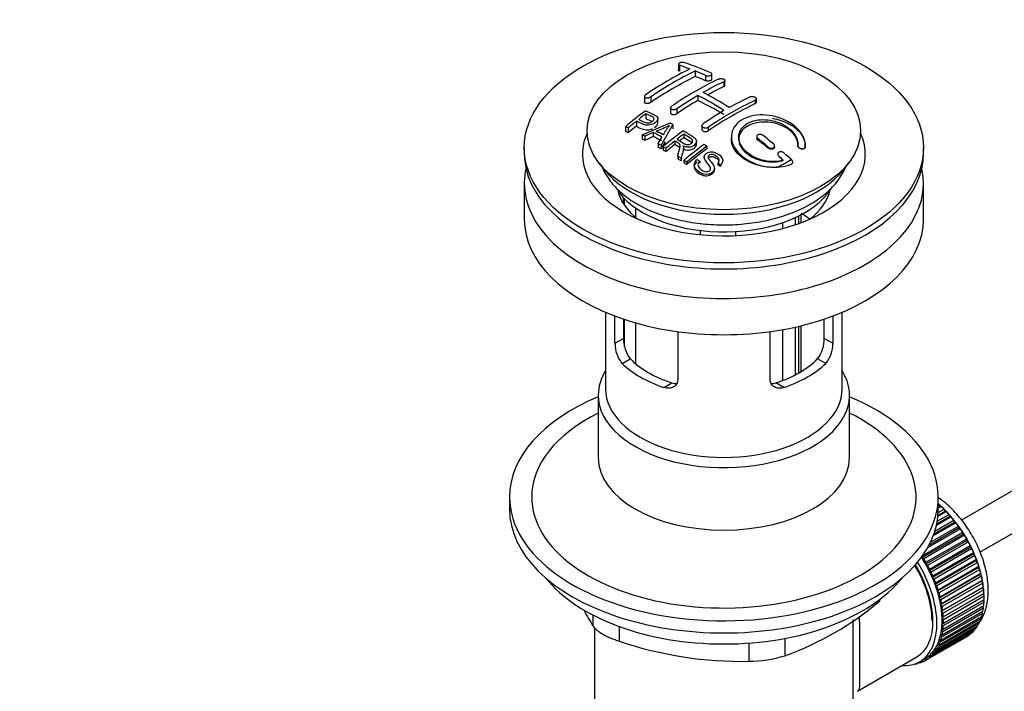
# Paper-space layout 'Layout1' of a CAD drawing. Units: millimetres. Extents: x 0 to 1450, y 0 to 2670.
# Drawn here: x 233 to 366, y 266 to 357 of the extents above; entities that cross this region are included whole.
import ezdxf
from ezdxf import colors
from ezdxf.entities.mleader import LeaderData, LeaderLine
from ezdxf.math import Vec2, Vec3

# ---------------------------------------------------------------- set-up
doc = ezdxf.new("R2010")
doc.units = ezdxf.units.MM
doc.layers.add('DV7_Défaut', color=7, linetype='Continuous')
doc.layers.add('Défaut', color=7, linetype='Continuous')

# ---------------------------------------------------------------- blocks, each defined once
blk = doc.blocks.new('_DOT')
at = {"color": 0}
blk.add_line((0, 0), (-1, 0), dxfattribs=at)
at = {"color": 0, "const_width": 0.333}
blk.add_lwpolyline([(-0.1665, 0, 1), (0.1665, 0, 1)], format="xyb", close=True, dxfattribs=at)
blk = doc.blocks.new('SE6')
at = {"layer": 'DV7_Défaut', "color": 7, "linetype": 'Continuous'}
for p, q in [((322.01, 351.08), (322.01, 350.26)), ((322.16, 350.95), (322.16, 350.13)), ((324.28, 350.16), (324.28, 349.41)), ((325.7, 349.56), (325.7, 348.85)), ((326.55, 349.03), (326.55, 349.73)), ((328.17, 348.71), (328.17, 348.06)), ((328.32, 348.23), (328.32, 348.88)), ((317.42, 346.73), (317.42, 345.95)), ((318.27, 346.66), (318.27, 345.9)), ((324.63, 346.84), (324.63, 346.17)), ((332.56, 345.93), (332.56, 346.39)), ((320.95, 345.17), (320.95, 344.5)), ((321.81, 345.03), (321.81, 344.39)), ((332.41, 346.21), (332.41, 345.75)), ((457.89, 345.72), (360.31, 289.38)), ((317.63, 344.37), (317.63, 343.69)), ((319.24, 343.09), (319.24, 343.72)), ((314.86, 342.62), (314.86, 341.96)), ((315.22, 342.46), (315.22, 341.81)), ((316.33, 343.37), (316.33, 342.7)), ((317.11, 341.54), (320.89, 343.13)), ((321.28, 342.91), (319.67, 340.11)), ((321.28, 342.91), (321.28, 342.35)), ((325.2, 342.75), (325.2, 342.27)), ((326.05, 342.53), (326.05, 342.07)), ((317.11, 341.54), (317.11, 340.96)), ((318.62, 341.86), (317.49, 341.34)), ((317.49, 341.34), (317.49, 340.78)), ((318.62, 341.86), (318.62, 341.29)), ((319.26, 340.35), (319.77, 341.21)), ((322.75, 341.63), (322.75, 341.15)), ((329.18, 341.27), (329.18, 340.94)), ((332.62, 341.29), (332.62, 341.04)), ((332.77, 341.03), (332.77, 340.79)), ((362.81, 285.05), (460.39, 341.39)), ((301.17, 339.79), (301.17, 338.97)), ((319.26, 340.35), (319.26, 339.86)), ((319.67, 340.11), (319.67, 339.63)), ((319.96, 339.93), (319.96, 339.47)), ((320.32, 339.71), (320.32, 339.26)), ((321.54, 340.69), (321.54, 340.23)), ((322.71, 339.32), (322.71, 339.72)), ((324.46, 340.25), (324.46, 340.66)), ((325.87, 339.98), (325.87, 339.63)), ((334.18, 339.87), (334.18, 339.72)), ((335.03, 339.88), (335.03, 340.02)), ((338.17, 340.09), (338.17, 340.03)), ((339.17, 339.88), (339.17, 339.85)), ((339.18, 340.04), (339.18, 340.07)), ((355.17, 338.97), (355.17, 339.79)), ((321.92, 338.67), (321.92, 338.31)), ((322.37, 338.37), (322.37, 338.02)), ((325.52, 338.52), (325.52, 338.23)), ((335.45, 338.93), (335.45, 338.85)), ((335.59, 338.65), (335.59, 338.59)), ((311.28, 337.72), (311.97, 336.83)), ((322.77, 338.08), (322.77, 337.76)), ((323.14, 337.83), (323.14, 337.52)), ((324.17, 337.47), (324.17, 337.2)), ((324.53, 338.17), (324.9, 337.95)), ((324.9, 337.95), (324.9, 337.67)), ((327.34, 337.68), (327.34, 337.47)), ((327.71, 337.42), (327.34, 337.68)), ((327.71, 337.42), (327.71, 337.23)), ((328.03, 337.81), (328.03, 338.02)), ((344.37, 336.83), (345.06, 337.72)), ((326.89, 336.78), (326.89, 336.97)), ((301.17, 334.97), (301.17, 330.07)), ((355.17, 330.07), (355.17, 334.97)), ((314.53, 333.09), (314.53, 332.27)), ((314.57, 333.05), (314.57, 332.21)), ((314.74, 331.96), (314.74, 332.88)), ((316.2, 331.66), (316.2, 330.39)), ((337.83, 330.34), (337.83, 329.36)), ((338.3, 329.52), (338.3, 330.57)), ((338.63, 329.64), (338.63, 330.74)), ((336.16, 328.86), (336.16, 329.67)), ((324.98, 328.58), (324.98, 328)), ((329.73, 328.44), (329.73, 327.89)), ((312.17, 317.52), (312.17, 307.13)), ((344.17, 307.13), (344.17, 317.52)), ((313.44, 313.32), (313.44, 317.01)), ((314.59, 316.6), (314.59, 313.99)), ((314.74, 312.86), (314.74, 316.55)), ((316.2, 316.1), (316.2, 310.57)), ((338.63, 309.5), (338.63, 315.7)), ((341.75, 313.99), (341.75, 316.6)), ((342.9, 317.01), (342.9, 313.32)), ((321.92, 314.91), (321.92, 308.42)), ((334.42, 308.42), (334.42, 314.91)), ((336.16, 308.31), (336.16, 315.18)), ((337.83, 315.52), (337.83, 309.05)), ((338.3, 309.31), (338.3, 315.62)), ((313.44, 313.32), (314.59, 313.99)), ((342.9, 313.32), (341.75, 313.99)), ((314.39, 310.6), (315.49, 311.24)), ((341.95, 310.6), (340.85, 311.24)), ((320.04, 307.34), (321.14, 307.97)), ((336.3, 307.34), (335.2, 307.97)), ((311.17, 306.31), (311.17, 297.86)), ((345.17, 297.86), (345.17, 306.31)), ((299.17, 292.52), (299.17, 290.88)), ((357.17, 290.88), (357.17, 292.52)), ((358.26, 290.56), (357.12, 289.9)), ((358.05, 290.56), (357.13, 290.03)), ((357.16, 290.41), (357.96, 290.87)), ((357.17, 291.47), (357.26, 291.52)), ((357.57, 291.23), (357.17, 291)), ((357.37, 291.21), (357.17, 291.09)), ((357.26, 291.52), (357.37, 291.21)), ((357.37, 291.21), (357.57, 291.23)), ((357.96, 290.87), (358.05, 290.56)), ((358.05, 290.56), (358.26, 290.56)), ((359.56, 289.05), (356.49, 287.27)), ((359.33, 289.1), (356.58, 287.51)), ((356.71, 287.92), (359.28, 289.4)), ((358.93, 289.83), (356.92, 288.67)), ((358.7, 289.86), (356.96, 288.85)), ((357.03, 289.24), (358.63, 290.16)), ((358.63, 290.16), (358.7, 289.86)), ((358.7, 289.86), (358.93, 289.83)), ((359.28, 289.4), (359.33, 289.1)), ((359.33, 289.1), (359.56, 289.05)), ((355.07, 284.63), (360.48, 287.75)), ((360.16, 288.22), (355.72, 285.66)), ((359.93, 288.31), (355.9, 285.98)), ((356.12, 286.42), (359.9, 288.6)), ((359.9, 288.6), (359.93, 288.31)), ((359.93, 288.31), (360.16, 288.22)), ((360.48, 287.75), (360.49, 287.47)), ((360.49, 287.47), (354.97, 284.29)), ((360.72, 287.36), (355.21, 284.18)), ((361, 286.6), (355.49, 283.42)), ((355.5, 283.69), (361.02, 286.87)), ((361.24, 286.47), (355.73, 283.28)), ((360.49, 287.47), (360.72, 287.36)), ((361.02, 286.87), (361, 286.6)), ((361, 286.6), (361.24, 286.47)), ((361.47, 285.71), (355.96, 282.53)), ((355.99, 282.78), (361.51, 285.97)), ((361.71, 285.55), (356.2, 282.37)), ((361.51, 285.97), (361.47, 285.71)), ((361.47, 285.71), (361.71, 285.55)), ((354.97, 284.29), (354.97, 284.48)), ((355.21, 284.18), (354.97, 284.29)), ((361.89, 284.8), (356.38, 281.62)), ((356.43, 281.85), (361.95, 285.04)), ((362.13, 284.62), (356.61, 281.43)), ((362.26, 283.88), (356.74, 280.7)), ((356.82, 280.92), (362.33, 284.1)), ((361.95, 285.04), (361.89, 284.8)), ((361.89, 284.8), (362.13, 284.62)), ((362.33, 284.1), (362.26, 283.88)), ((362.26, 283.88), (362.49, 283.68)), ((355.49, 283.42), (355.5, 283.69)), ((355.73, 283.28), (355.49, 283.42)), ((355.96, 282.53), (355.99, 282.78)), ((356.2, 282.37), (355.96, 282.53)), ((362.49, 283.68), (356.97, 280.49)), ((362.57, 282.96), (357.05, 279.78)), ((357.15, 279.98), (362.66, 283.16)), ((362.79, 282.74), (357.28, 279.55)), ((362.66, 283.16), (362.57, 282.96)), ((362.57, 282.96), (362.79, 282.74)), ((356.38, 281.62), (356.43, 281.85)), ((356.61, 281.43), (356.38, 281.62)), ((362.82, 282.05), (357.3, 278.86)), ((357.42, 279.04), (362.93, 282.22)), ((363.01, 281.14), (357.49, 277.96)), ((363.04, 281.8), (357.52, 278.62)), ((357.63, 278.11), (363.14, 281.29)), ((362.93, 282.22), (362.82, 282.05)), ((362.82, 282.05), (363.04, 281.8)), ((363.14, 281.29), (363.01, 281.14)), ((363.01, 281.14), (363.22, 280.88)), ((356.74, 280.7), (356.82, 280.92)), ((356.97, 280.49), (356.74, 280.7)), ((357.05, 279.78), (357.15, 279.98)), ((357.28, 279.55), (357.05, 279.78)), ((363.14, 280.26), (357.62, 277.07)), ((363.22, 280.88), (357.7, 277.7)), ((357.77, 277.2), (363.29, 280.38)), ((363.33, 279.98), (357.82, 276.8)), ((363.29, 280.38), (363.14, 280.26)), ((363.14, 280.26), (363.33, 279.98)), ((349.27, 278.48), (349.27, 278.69)), ((357.3, 278.86), (357.42, 279.04)), ((357.52, 278.62), (357.3, 278.86)), ((363.2, 279.4), (357.68, 276.21)), ((357.85, 276.32), (363.37, 279.5)), ((363.38, 279.11), (357.87, 275.93)), ((357.87, 275.46), (363.38, 278.65)), ((363.37, 279.5), (363.2, 279.4)), ((363.2, 279.4), (363.38, 279.11)), ((363.21, 278.55), (363.37, 278.28)), ((357.49, 277.96), (357.63, 278.11)), ((357.7, 277.7), (357.49, 277.96)), ((357.62, 277.07), (357.77, 277.2)), ((357.82, 276.8), (357.62, 277.07)), ((357.7, 273.89), (363.22, 277.07)), ((363.29, 277.49), (357.77, 274.3)), ((357.82, 274.65), (363.33, 277.84)), ((363.37, 278.28), (357.85, 275.1)), ((363.16, 277.74), (363.29, 277.49)), ((310.48, 275.06), (310.48, 276.55)), ((345.67, 249.98), (345.67, 275.89)), ((362.93, 276.06), (357.42, 272.87)), ((357.52, 273.18), (363.04, 276.36)), ((363.14, 276.75), (357.63, 273.56)), ((357.68, 276.21), (357.85, 276.32)), ((357.87, 275.93), (357.68, 276.21)), ((362.86, 276.26), (362.93, 276.06)), ((363.04, 276.97), (363.14, 276.75)), ((310.67, 274.87), (310.67, 249.98)), ((314.02, 275.01), (314.02, 273.02)), ((356.61, 271.41), (362.13, 274.59)), ((362.33, 274.87), (356.82, 271.69)), ((356.97, 271.93), (362.49, 275.11)), ((362.66, 275.43), (357.15, 272.25)), ((357.28, 272.52), (362.79, 275.71)), ((357.62, 274.61), (357.82, 274.65)), ((357.77, 274.3), (357.62, 274.61)), ((357.68, 275.39), (357.87, 275.46)), ((357.85, 275.1), (357.68, 275.39)), ((361.93, 274.48), (361.95, 274.38)), ((362.3, 275.01), (362.33, 274.87)), ((362.61, 275.6), (362.66, 275.43)), ((336.41, 273.4), (336.41, 271.05)), ((361.02, 273.62), (355.5, 270.44)), ((355.73, 270.58), (361.24, 273.77)), ((361.51, 273.96), (355.99, 270.78)), ((356.2, 270.96), (361.71, 274.14)), ((361.95, 274.38), (356.43, 271.2)), ((357.42, 272.87), (357.3, 273.18)), ((357.3, 273.18), (357.52, 273.18)), ((357.49, 273.87), (357.7, 273.89)), ((357.63, 273.56), (357.49, 273.87)), ((361.01, 273.63), (361.02, 273.62)), ((361.5, 274.02), (361.51, 273.96)), ((331.58, 270.3), (331.58, 272.77)), ((356.82, 271.69), (356.74, 271.99)), ((356.74, 271.99), (356.97, 271.93)), ((357.15, 272.25), (357.05, 272.56)), ((357.05, 272.56), (357.28, 272.52)), ((346.25, 266.25), (354.28, 270.89)), ((354.65, 270.24), (355.36, 270.65)), ((354.96, 270.18), (354.97, 270.42)), ((354.99, 270.44), (355.21, 270.29)), ((355.5, 270.44), (355.49, 270.72)), ((355.49, 270.72), (355.73, 270.58)), ((355.99, 270.78), (355.96, 271.07)), ((355.96, 271.07), (356.2, 270.96)), ((356.43, 271.2), (356.38, 271.5)), ((356.38, 271.5), (356.61, 271.41)), ((354.03, 269.95), (354.05, 269.94)), ((354.59, 270.12), (354.38, 270)), ((354.38, 270), (354.39, 270.1)), ((354.53, 270.17), (354.65, 270.07)), ((355.18, 270.31), (354.96, 270.18))]:
    blk.add_line(p, q, dxfattribs=at)
for centre, radius, start, end in [((344.47, 307.68), 47.59, 116.0468, 124.4297), ((310.09, 315.12), 37.8, 69.0986, 71.3762), ((310.33, 314.2), 39.15, 65.7571, 71.3192), ((345.04, 307.64), 47.32, 116.0238, 124.4547), ((346.5, 308.73), 44.6, 115.2659, 124.7166), ((308.94, 312.21), 40.94, 65.8458, 67.9973), ((346.31, 309.97), 42.77, 115.0954, 119.3574), ((350.29, 303.62), 50.26, 120.6963, 124.5246), ((308.4, 314.64), 36.07, 56.7554, 63.2446), ((309.08, 314.99), 36.13, 56.7608, 63.2392), ((349.85, 307.93), 42.77, 115.0953, 119.3574), ((351.44, 305.88), 44.59, 115.265, 124.7176), ((356.03, 293.1), 64.41, 126.6441, 129.7407), ((355.69, 293.87), 63.24, 127.0023, 128.1217), ((353.83, 301.58), 50.27, 120.6965, 124.5245), ((298.26, 305.38), 40.77, 65.4275, 65.9842), ((357.76, 291.26), 66.57, 128.4841, 129.7185), ((311.73, 361.1), 20.41, 290.9208, 296.3609), ((335.48, 332.36), 18.03, 144.5781, 149.4966), ((298.89, 303.27), 45.53, 60.5419, 61.1023), ((296.64, 302.06), 44.47, 62.0414, 62.5984), ((296.61, 301.13), 46.29, 59.9788, 61.6076), ((296.94, 301.44), 46.21, 60.1389, 61.4639), ((362.12, 289.22), 65.95, 126.7164, 129.7423), ((361.59, 290.15), 64.49, 127.0339, 128.0448), ((290.38, 287.78), 68.05, 49.9392, 51.4776), ((291.05, 288.16), 68.11, 49.9389, 51.4761), ((294.62, 298.46), 48.6, 58.9797, 59.5455), ((293.87, 297.21), 50.06, 58.0981, 58.5836), ((363.43, 287.82), 67.46, 128.394, 129.724), ((364.03, 288.46), 64.53, 126.6494, 129.7403), ((364.26, 288.36), 64.33, 126.6408, 129.7411), ((292.49, 293.25), 57.42, 54.4576, 54.9004), ((291.31, 293.28), 54.75, 55.4426, 56.0151), ((287.16, 284.03), 73, 47.7838, 48.4346), ((287.56, 284.11), 73.46, 47.3389, 48.4334), ((290.17, 291.63), 56.75, 54.4866, 54.9345), ((270.04, 454.12), 134.04, 299.2271, 300.1149), ((317.72, 313.29), 4.28, 179.5869, 218.8539), ((318.97, 313.89), 4.37, 178.6834, 217.2956), ((337.29, 313.92), 4.46, 323.0973, 0.9237), ((338.68, 313.27), 4.23, 320.8582, 0.7011), ((322.45, 310.08), 41.45, 289.6821, 310.3179), ((350.61, 299.85), 47.17, 208.6331, 211.7027), ((330.63, 322.28), 51.99, 251.3624, 271.0497), ((331.51, 286.75), 16.44, 270.2484, 287.3395)]:
    blk.add_arc(centre, radius, start, end, dxfattribs=at)
for centre, major_axis in [((328.17, 339.79), (-27, 0)), ((328.17, 342.08), (18.5, 0))]:
    blk.add_ellipse(centre, major_axis=major_axis, ratio=0.57735, dxfattribs=at)
for centre, major_axis, ratio, start_param, end_param in [((321.45, 303.61), (27.12, 46.97), 0.57735, 0.711578, 0.868466), ((331, 301.37), (-27.46, 47.56), 0.57735, -0.648396, -0.61153), ((324.99, 301.57), (27.44, 47.52), 0.57735, 0.703304, 0.759969), ((324.99, 301.57), (27.44, 47.52), 0.57735, 0.79451, 0.867492), ((327.82, 299.53), (-27.53, 47.68), 0.57735, -0.79448, -0.703576), ((329.23, 299.12), (27.52, 47.67), 0.57735, 0.703549, 0.867247), ((323.05, 302.69), (27.29, 47.27), 0.57735, 0.960277, 0.98964), ((328.17, 338.9), (-19.14, 0), 0.57735, 6.021851, 6.283185), ((328.17, 338.9), (-19.14, 0), 0.57735, 0, 3.402926), ((320.34, 295.21), (-26.97, 46.71), 0.57735, -0.650657, -0.641096), ((328.16, 299.75), (42.76, 34.69), 0.739398, 1.223012, 1.24611), ((321.17, 295.69), (-27.08, 46.91), 0.57735, -0.748743, -0.718712), ((328.15, 299.74), (27.53, 47.68), 0.57735, 0.92445, 0.939137), ((320.34, 295.21), (-26.97, 46.71), 0.57735, -0.710552, -0.700481), ((320.34, 295.21), (-26.97, 46.71), 0.57735, -0.767714, -0.756894), ((323.49, 300.87), (12.89, 53.29), 0.31556, 0.809499, 0.835358), ((328.15, 299.74), (27.53, 47.68), 0.57735, 0.956058, 0.98784), ((327.46, 299.32), (-27.53, 47.68), 0.57735, -0.958831, -0.922058), ((328.17, 338.97), (-27, 0), 0.57735, 0, 3.141593), ((320.34, 295.21), (-26.97, 46.71), 0.57735, -0.784835, -0.775367), ((330.96, 298.12), (27.46, 47.56), 0.57735, 0.916918, 0.98837), ((327.46, 299.32), (-27.53, 47.68), 0.57735, -1.012086, -0.995842), ((320.34, 295.21), (-26.97, 46.71), 0.57735, -0.838528, -0.826661), ((320.34, 295.21), (-26.97, 46.71), 0.57735, -0.858725, -0.849208), ((322.4, 295.87), (-30.23, 45.16), 0.618311, -0.954413, -0.945255), ((328.17, 334.97), (-27, 0), 0.57735, 6.154504, 6.283185), ((328.17, 334.97), (-27, 0), 0.57735, 0, 3.270274), ((328.17, 341.02), (17.75, 0), 0.57735, 3.562127, 5.862651), ((328.17, 335.11), (-14.5, 0), 0.57735, 0.134832, 0.641289), ((328.17, 337.34), (15.5, 0), 0.57735, 3.559569, 5.919392), ((328.17, 335.11), (-14.5, 0), 0.57735, 2.505656, 2.99616), ((328.17, 325.09), (14.5, 0), 0.57735, 0.641289, 0.764943), ((328.17, 330.07), (-27, 0), 0.57735, 0, 3.141593), ((328.17, 315.3), (-16, 0), 0.57735, 0.532718, 1.038078), ((328.17, 315.3), (-14.5, 0), 0.57735, 0.505912, 1.064885), ((328.17, 315.3), (14.5, 0), 0.57735, 5.218301, 5.777274), ((328.17, 315.3), (16, 0), 0.57735, 5.245107, 5.750467), ((328.17, 306.31), (-17, 0), 0.57735, 5.938484, 6.283185), ((328.17, 306.31), (-17, 0), 0.57735, 0, 3.486294), ((328.17, 307.13), (-16, 0), 0.57735, 0, 3.141593), ((328.17, 292.52), (-29, 0), 0.57735, 5.338758, 6.283185), ((328.17, 292.52), (-29, 0), 0.57735, 0, 4.08602), ((328.17, 292.52), (-26, 0), 0.57735, 5.425046, 6.283185), ((328.17, 292.52), (-26, 0), 0.57735, 0, 3.999732), ((328.17, 297.86), (17, 0), 0.57735, 3.141593, 6.283185), ((328.17, 290.88), (-29, 0), 0.57735, 0, 3.141593), ((355.39, 283.66), (-5.63, 9.74), 0.57735, 4.028203, 5.272582), ((355.25, 283.57), (-5.75, 9.96), 0.57735, -1.124288, -1.074827), ((355.25, 283.57), (-5.75, 9.96), 0.57735, -1.214048, -1.164587), ((355.25, 283.57), (-5.75, 9.96), 0.57735, -1.303808, -1.254346), ((355.25, 283.57), (-5.75, 9.96), 0.57735, -1.393567, -1.344106), ((355.25, 283.57), (-5.75, 9.96), 0.57735, -1.483327, -1.433866), ((355.25, 283.57), (-5.75, 9.96), 0.57735, 4.710098, 4.75956), ((355.25, 283.57), (5.75, -9.96), 0.57735, 1.478746, 1.528207), ((355.25, 283.57), (5.75, -9.96), 0.57735, 1.388986, 1.438447), ((349.74, 280.39), (-5.63, 9.74), 0.57735, 4.689949, 4.779709), ((349.74, 280.39), (-5.75, 9.96), 0.57735, 4.710098, 4.75956), ((355.25, 283.57), (5.75, -9.96), 0.57735, 1.299226, 1.348688), ((349.03, 279.98), (5.16, -8.93), 0.57735, 0.785398, 1.606081), ((349.03, 279.98), (5.25, -9.09), 0.57735, 0, 1.608881), ((349.03, 279.98), (5.63, -9.74), 0.57735, 0, 1.620064), ((349.74, 280.39), (5.63, -9.74), 0.57735, 1.458597, 1.548356), ((349.74, 280.39), (5.75, -9.96), 0.57735, 1.478746, 1.528207), ((349.74, 280.39), (5.62, -9.74), 0.57735, 1.368837, 1.458597), ((355.25, 283.57), (5.75, -9.96), 0.57735, 1.209466, 1.258928), ((355.25, 283.57), (5.75, -9.96), 0.57735, 1.119707, 1.169168), ((328.17, 287.94), (26.5, 0), 0.57735, 3.572999, 5.851778), ((349.74, 280.39), (5.75, -9.96), 0.57735, 1.388986, 1.438447), ((349.74, 280.39), (5.62, -9.74), 0.57735, 1.279077, 1.368837), ((349.74, 280.39), (5.75, -9.96), 0.57735, 1.299226, 1.348688), ((355.25, 283.57), (5.75, -9.96), 0.57735, 1.029947, 1.079408), ((349.74, 280.39), (5.62, -9.74), 0.57735, 1.189317, 1.279077), ((349.74, 280.39), (5.75, -9.96), 0.57735, 1.209466, 1.258928), ((349.74, 280.39), (5.63, -9.74), 0.57735, 1.099557, 1.189317), ((355.25, 283.57), (5.75, -9.96), 0.57735, 0.940187, 0.989648), ((355.25, 283.57), (5.75, -9.96), 0.57735, 0.850427, 0.899889), ((349.74, 280.39), (5.75, -9.96), 0.57735, 1.119707, 1.169168), ((349.74, 280.39), (5.63, -9.74), 0.57735, 1.009798, 1.099557), ((349.74, 280.39), (5.75, -9.96), 0.57735, 1.029947, 1.079408), ((355.39, 283.66), (-5.63, 9.74), 0.57735, 3.848215, 3.878615), ((355.39, 283.66), (-5.63, 9.74), 0.57735, 3.938075, 3.97227), ((355.25, 283.57), (5.75, -9.96), 0.57735, 0.760668, 0.810129), ((349.74, 280.39), (5.63, -9.74), 0.57735, 0.920038, 1.009798), ((349.74, 280.39), (5.62, -9.74), 0.57735, 0.830278, 0.920038), ((349.74, 280.39), (5.75, -9.96), 0.57735, 0.940187, 0.989648), ((355.25, 283.57), (5.75, -9.96), 0.57735, 0.581148, 0.630609), ((355.39, 283.66), (-5.63, 9.74), 0.57735, 3.758625, 3.783987), ((355.25, 283.57), (5.75, -9.96), 0.57735, 0.670908, 0.720369), ((349.74, 280.39), (5.62, -9.74), 0.57735, 0.740518, 0.830278), ((349.74, 280.39), (5.75, -9.96), 0.57735, 0.850427, 0.899889), ((349.74, 280.39), (5.75, -9.96), 0.57735, 0.760668, 0.810129), ((355.25, 283.57), (5.75, -9.96), 0.57735, 0.401628, 0.45109), ((355.25, 283.57), (5.75, -9.96), 0.57735, 0.491388, 0.540849), ((349.74, 280.39), (5.63, -9.74), 0.57735, 0.560999, 0.650758), ((349.74, 280.39), (5.62, -9.74), 0.57735, 0.650758, 0.740518), ((349.74, 280.39), (5.75, -9.96), 0.57735, 0.670908, 0.720369), ((355.25, 283.57), (5.75, -9.96), 0.57735, 0.222109, 0.27157), ((355.25, 283.57), (5.75, -9.96), 0.57735, 0.311869, 0.36133), ((349.74, 280.39), (5.62, -9.74), 0.57735, 0.381479, 0.471239), ((349.74, 280.39), (5.62, -9.74), 0.57735, 0.471239, 0.560999), ((349.74, 280.39), (5.75, -9.96), 0.57735, 0.491388, 0.540849), ((349.74, 280.39), (5.75, -9.96), 0.57735, 0.581148, 0.630609), ((355.25, 283.57), (5.75, -9.96), 0.57735, 0.042589, 0.09205), ((355.25, 283.57), (5.75, -9.96), 0.57735, 0.132349, 0.18181), ((349.74, 280.39), (5.62, -9.74), 0.57735, 0.20196, 0.291719), ((349.74, 280.39), (5.62, -9.74), 0.57735, 0.291719, 0.381479), ((349.74, 280.39), (5.75, -9.96), 0.57735, 0.311869, 0.36133), ((349.74, 280.39), (5.75, -9.96), 0.57735, 0.401628, 0.45109), ((349.74, 280.39), (-5.75, 9.96), 0.57735, 3.094422, 3.143883), ((349.74, 280.39), (-5.63, 9.74), 0.57735, 3.141593, 3.164033), ((349.74, 280.39), (5.63, -9.74), 0.57735, 0.02244, 0.1122), ((349.74, 280.39), (5.75, -9.96), 0.57735, 0.042589, 0.09205), ((349.74, 280.39), (5.62, -9.74), 0.57735, 0.1122, 0.20196), ((349.74, 280.39), (5.75, -9.96), 0.57735, 0.132349, 0.18181), ((349.74, 280.39), (5.75, -9.96), 0.57735, 0.222109, 0.27157), ((349.03, 279.98), (5.63, -9.74), 0.57735, 5.915977, 6.283185), ((349.74, 280.39), (5.75, -9.96), 0.57735, -0.22669, -0.177229), ((349.74, 280.39), (5.75, -9.96), 0.57735, -0.13693, -0.087469)]:
    blk.add_ellipse(centre, major_axis=major_axis, ratio=ratio, start_param=start_param, end_param=end_param, dxfattribs=at)
for points, knots in [([(322.87, 351.28), (322.83, 351.3), (322.78, 351.31), (322.73, 351.31), (322.68, 351.32), (322.62, 351.32), (322.57, 351.32), (322.51, 351.32), (322.45, 351.32), (322.4, 351.31), (322.34, 351.3), (322.29, 351.29), (322.25, 351.27), (322.2, 351.26), (322.16, 351.24), (322.12, 351.22), (322.09, 351.2), (322.06, 351.18), (322.04, 351.15), (322.02, 351.13), (322.01, 351.11), (322.01, 351.09), (322.01, 351.06), (322.02, 351.04), (322.04, 351.02), (322.06, 351), (322.08, 350.98), (322.12, 350.96), (322.13, 350.96), (322.15, 350.95), (322.16, 350.95)], [0, 0, 0, 0, 0.108287, 0.108287, 0.108287, 0.216834, 0.216834, 0.216834, 0.323396, 0.323396, 0.323396, 0.427702, 0.427702, 0.427702, 0.531161, 0.531161, 0.531161, 0.635472, 0.635472, 0.635472, 0.741951, 0.741951, 0.741951, 0.85104, 0.85104, 0.85104, 0.962091, 0.962091, 0.962091, 1, 1, 1, 1]), ([(322.16, 350.13), (322.12, 350.14), (322.06, 350.17), (322.02, 350.22), (322.01, 350.25), (322.01, 350.26)], [0, 0, 0, 0, 0.389365, 0.828832, 1, 1, 1, 1]), ([(325.7, 349.56), (325.73, 349.54), (325.78, 349.53), (325.83, 349.52), (325.88, 349.51), (325.94, 349.5), (325.99, 349.5), (326.05, 349.5), (326.11, 349.5), (326.16, 349.5), (326.21, 349.51), (326.27, 349.52), (326.31, 349.54), (326.36, 349.55), (326.4, 349.57), (326.44, 349.59), (326.47, 349.61), (326.5, 349.63), (326.52, 349.66), (326.54, 349.68), (326.55, 349.71), (326.55, 349.73), (326.55, 349.76), (326.54, 349.78), (326.52, 349.81), (326.5, 349.83), (326.48, 349.86), (326.44, 349.88), (326.43, 349.88), (326.42, 349.89), (326.4, 349.89)], [0, 0, 0, 0, 0.1068, 0.1068, 0.1068, 0.213776, 0.213776, 0.213776, 0.320042, 0.320042, 0.320042, 0.425821, 0.425821, 0.425821, 0.531837, 0.531837, 0.531837, 0.638699, 0.638699, 0.638699, 0.746653, 0.746653, 0.746653, 0.855474, 0.855474, 0.855474, 0.964551, 0.964551, 0.964551, 1, 1, 1, 1]), ([(326.55, 349.03), (326.55, 349.02), (326.54, 348.98), (326.49, 348.91), (326.37, 348.85), (326.22, 348.81), (326.06, 348.79), (325.89, 348.79), (325.77, 348.82), (325.71, 348.84), (325.7, 348.85)], [0, 0, 0, 0, 0.085907, 0.231796, 0.37628, 0.518951, 0.660219, 0.801087, 0.942708, 1, 1, 1, 1]), ([(327.46, 349.06), (327.5, 349.08), (327.55, 349.1), (327.6, 349.11), (327.65, 349.12), (327.71, 349.13), (327.76, 349.13), (327.82, 349.13), (327.87, 349.13), (327.93, 349.12), (327.98, 349.11), (328.04, 349.1), (328.08, 349.09), (328.13, 349.07), (328.17, 349.05), (328.21, 349.03), (328.24, 349.01), (328.27, 348.98), (328.29, 348.96), (328.31, 348.93), (328.32, 348.9), (328.32, 348.88), (328.32, 348.85), (328.31, 348.82), (328.29, 348.8), (328.27, 348.77), (328.24, 348.75), (328.21, 348.73), (328.2, 348.72), (328.18, 348.71), (328.17, 348.71)], [0, 0, 0, 0, 0.107172, 0.107172, 0.107172, 0.214503, 0.214503, 0.214503, 0.321375, 0.321375, 0.321375, 0.427851, 0.427851, 0.427851, 0.534342, 0.534342, 0.534342, 0.641247, 0.641247, 0.641247, 0.748793, 0.748793, 0.748793, 0.856933, 0.856933, 0.856933, 0.965365, 0.965365, 0.965365, 1, 1, 1, 1]), ([(328.17, 348.06), (328.2, 348.08), (328.26, 348.11), (328.31, 348.17), (328.32, 348.21), (328.32, 348.23)], [0, 0, 0, 0, 0.297555, 0.729332, 1, 1, 1, 1]), ([(317.56, 346.94), (317.52, 346.91), (317.49, 346.88), (317.47, 346.85), (317.44, 346.82), (317.43, 346.79), (317.42, 346.76), (317.41, 346.73), (317.42, 346.7), (317.43, 346.67), (317.44, 346.65), (317.46, 346.62), (317.49, 346.6), (317.52, 346.58), (317.55, 346.56), (317.6, 346.55), (317.64, 346.53), (317.69, 346.53), (317.74, 346.52), (317.8, 346.52), (317.85, 346.52), (317.91, 346.53), (317.97, 346.54), (318.02, 346.55), (318.08, 346.57), (318.13, 346.59), (318.18, 346.61), (318.23, 346.63), (318.24, 346.64), (318.26, 346.65), (318.27, 346.66)], [0, 0, 0, 0, 0.105081, 0.105081, 0.105081, 0.210323, 0.210323, 0.210323, 0.315132, 0.315132, 0.315132, 0.420406, 0.420406, 0.420406, 0.527062, 0.527062, 0.527062, 0.635446, 0.635446, 0.635446, 0.745175, 0.745175, 0.745175, 0.855256, 0.855256, 0.855256, 0.9645, 0.9645, 0.9645, 1, 1, 1, 1]), ([(331.71, 346.67), (331.75, 346.68), (331.79, 346.7), (331.84, 346.71), (331.89, 346.72), (331.95, 346.72), (332.01, 346.72), (332.06, 346.72), (332.12, 346.71), (332.17, 346.7), (332.23, 346.69), (332.28, 346.67), (332.33, 346.65), (332.38, 346.63), (332.42, 346.6), (332.45, 346.57), (332.49, 346.54), (332.52, 346.51), (332.53, 346.48), (332.55, 346.45), (332.56, 346.42), (332.56, 346.39), (332.56, 346.36), (332.55, 346.33), (332.53, 346.3), (332.51, 346.27), (332.48, 346.25), (332.45, 346.22), (332.44, 346.22), (332.42, 346.21), (332.41, 346.21)], [0, 0, 0, 0, 0.108078, 0.108078, 0.108078, 0.216265, 0.216265, 0.216265, 0.324682, 0.324682, 0.324682, 0.432987, 0.432987, 0.432987, 0.540792, 0.540792, 0.540792, 0.647933, 0.647933, 0.647933, 0.754537, 0.754537, 0.754537, 0.860961, 0.860961, 0.860961, 0.96763, 0.96763, 0.96763, 1, 1, 1, 1]), ([(318.27, 345.9), (318.26, 345.9), (318.22, 345.87), (318.11, 345.82), (317.95, 345.77), (317.78, 345.76), (317.62, 345.77), (317.5, 345.82), (317.43, 345.88), (317.42, 345.93), (317.42, 345.95)], [0, 0, 0, 0, 0.0231771, 0.1626189, 0.3042722, 0.4487034, 0.595314, 0.7425084, 0.8883589, 1, 1, 1, 1]), ([(321.81, 345.03), (321.77, 345.01), (321.72, 344.98), (321.67, 344.96), (321.62, 344.94), (321.56, 344.93), (321.51, 344.92), (321.45, 344.91), (321.39, 344.91), (321.34, 344.91), (321.28, 344.91), (321.23, 344.92), (321.18, 344.94), (321.14, 344.95), (321.09, 344.97), (321.06, 344.99), (321.02, 345.02), (321, 345.05), (320.98, 345.08), (320.96, 345.1), (320.95, 345.14), (320.95, 345.17), (320.95, 345.2), (320.96, 345.24), (320.98, 345.27), (321, 345.3), (321.03, 345.34), (321.06, 345.37), (321.08, 345.37), (321.09, 345.38), (321.1, 345.39)], [0, 0, 0, 0, 0.108073, 0.108073, 0.108073, 0.216254, 0.216254, 0.216254, 0.324666, 0.324666, 0.324666, 0.432968, 0.432968, 0.432968, 0.540774, 0.540774, 0.540774, 0.64792, 0.64792, 0.64792, 0.75453, 0.75453, 0.75453, 0.860958, 0.860958, 0.860958, 0.967629, 0.967629, 0.967629, 1, 1, 1, 1]), ([(332.41, 345.75), (332.43, 345.75), (332.47, 345.78), (332.54, 345.84), (332.56, 345.9), (332.56, 345.93), (332.56, 345.93)], [0, 0, 0, 0, 0.137741, 0.568909, 0.999199, 1, 1, 1, 1]), ([(317.59, 344.78), (317.99, 344.6), (318.4, 344.42), (318.97, 344.12), (319.16, 344), (319.28, 343.67), (319.19, 343.47), (318.87, 343.14), (318.64, 343), (318.11, 342.82), (317.82, 342.8), (317.33, 342.9), (317.12, 342.99), (316.73, 343.18), (316.53, 343.28), (316.33, 343.37)], [0, 0, 0, 0, 0.25, 0.25, 0.375, 0.375, 0.5, 0.5, 0.625, 0.625, 0.75, 0.75, 0.875, 0.875, 1, 1, 1, 1]), ([(316.65, 343.62), (316.91, 343.5), (317.15, 343.38), (317.42, 343.26), (317.51, 343.22), (317.61, 343.18), (317.73, 343.16), (317.79, 343.15), (317.86, 343.14), (317.93, 343.14), (318, 343.14), (318.07, 343.16), (318.14, 343.17), (318.2, 343.19), (318.26, 343.21), (318.32, 343.24), (318.4, 343.28), (318.47, 343.33), (318.54, 343.38), (318.59, 343.43), (318.64, 343.48), (318.67, 343.53), (318.7, 343.58), (318.72, 343.64), (318.72, 343.69), (318.72, 343.73), (318.71, 343.78), (318.69, 343.81), (318.66, 343.85), (318.63, 343.88), (318.59, 343.9), (318.42, 344.02), (318.22, 344.1), (318.02, 344.19), (317.89, 344.25), (317.76, 344.31), (317.63, 344.37)], [0, 0, 0, 0, 0.231109, 0.231109, 0.231109, 0.315599, 0.315599, 0.315599, 0.361452, 0.361452, 0.361452, 0.407997, 0.407997, 0.407997, 0.449279, 0.449279, 0.449279, 0.510802, 0.510802, 0.510802, 0.56375, 0.56375, 0.56375, 0.617294, 0.617294, 0.617294, 0.663481, 0.663481, 0.663481, 0.70395, 0.70395, 0.70395, 0.882069, 0.882069, 0.882069, 1, 1, 1, 1]), ([(317.63, 343.69), (317.91, 343.58), (318.14, 343.47), (318.42, 343.35), (318.46, 343.33)], [0, 0, 0, 0, 0.886811, 1, 1, 1, 1]), ([(320.95, 344.5), (320.95, 344.49), (320.96, 344.44), (321.01, 344.37), (321.12, 344.3), (321.26, 344.27), (321.43, 344.26), (321.6, 344.29), (321.73, 344.34), (321.79, 344.38), (321.81, 344.39)], [0, 0, 0, 0, 0.077073, 0.218637, 0.360661, 0.503628, 0.647619, 0.792269, 0.936915, 1, 1, 1, 1]), ([(339.17, 339.88), (339.24, 340.66), (338.9, 341.5), (337.59, 342.93), (336.62, 343.52), (334.45, 344.21), (333.25, 344.31), (331.15, 343.93), (330.26, 343.46), (329.21, 342.16), (329.05, 341.35), (329.52, 339.74), (330.13, 338.97), (331.88, 337.75), (332.98, 337.34), (335.26, 337.04), (336.4, 337.17), (337.3, 337.57)], [0, 0, 0, 0, 0.125, 0.125, 0.25, 0.25, 0.375, 0.375, 0.5, 0.5, 0.625, 0.625, 0.75, 0.75, 0.875, 0.875, 1, 1, 1, 1]), ([(334.71, 343.76), (335.12, 343.7), (335.86, 343.51), (337.06, 343.02), (338.18, 342.24), (339.01, 341.16), (339.2, 340.3), (339.18, 339.9), (339.17, 339.85)], [0, 0, 0, 0, 0.1621927, 0.2996374, 0.5243259, 0.7490219, 0.9732834, 1, 1, 1, 1]), ([(316.33, 342.7), (316.73, 342.46), (317.19, 342.23), (317.98, 342.19), (318.29, 342.26), (318.46, 342.33), (318.52, 342.35)], [0, 0, 0, 0, 0.655862, 0.788913, 0.922527, 1, 1, 1, 1]), ([(318.8, 342.5), (318.86, 342.54), (319, 342.64), (319.17, 342.84), (319.23, 343), (319.24, 343.08)], [0, 0, 0, 0, 0.215322, 0.615182, 1, 1, 1, 1]), ([(326.05, 342.53), (326.01, 342.51), (325.96, 342.48), (325.91, 342.47), (325.86, 342.45), (325.81, 342.44), (325.75, 342.43), (325.7, 342.43), (325.64, 342.43), (325.58, 342.44), (325.53, 342.44), (325.48, 342.46), (325.43, 342.48), (325.38, 342.49), (325.34, 342.52), (325.3, 342.55), (325.27, 342.58), (325.24, 342.61), (325.22, 342.64), (325.21, 342.68), (325.2, 342.72), (325.2, 342.75), (325.2, 342.79), (325.2, 342.83), (325.22, 342.86), (325.24, 342.9), (325.27, 342.93), (325.31, 342.96), (325.32, 342.97), (325.33, 342.98), (325.34, 342.99)], [0, 0, 0, 0, 0.10717, 0.10717, 0.10717, 0.214497, 0.214497, 0.214497, 0.321369, 0.321369, 0.321369, 0.427848, 0.427848, 0.427848, 0.534344, 0.534344, 0.534344, 0.641255, 0.641255, 0.641255, 0.748804, 0.748804, 0.748804, 0.856943, 0.856943, 0.856943, 0.96537, 0.96537, 0.96537, 1, 1, 1, 1]), ([(336.21, 338.1), (335.44, 337.87), (334.53, 337.85), (332.76, 338.23), (331.95, 338.61), (330.71, 339.64), (330.32, 340.26), (330.1, 341.51), (330.3, 342.13), (331.22, 343.09), (331.95, 343.42), (333.63, 343.65), (334.56, 343.54), (336.24, 342.97), (336.97, 342.5), (337.97, 341.37), (338.22, 340.72), (338.17, 340.11)], [0, 0, 0, 0, 0.125, 0.125, 0.25, 0.25, 0.375, 0.375, 0.5, 0.5, 0.625, 0.625, 0.75, 0.75, 0.875, 0.875, 1, 1, 1, 1]), ([(338.17, 340.05), (338.17, 340.31), (338.14, 340.82), (337.65, 341.68), (336.75, 342.44), (335.54, 343), (334.18, 343.28), (332.98, 343.25), (331.91, 343), (331.02, 342.56), (330.35, 341.83), (330.11, 340.97), (330.31, 340.05), (330.95, 339.19), (331.96, 338.47), (333.24, 338), (334.61, 337.81), (335.64, 337.91), (336.1, 338.04), (336.21, 338.07)], [0, 0, 0, 0, 0.050874, 0.114552, 0.178922, 0.243635, 0.308188, 0.372149, 0.412048, 0.474543, 0.537036, 0.599641, 0.66279, 0.726672, 0.791171, 0.855893, 0.920329, 0.984087, 1, 1, 1, 1]), ([(321.85, 340.94), (322.14, 340.76), (322.42, 340.57), (322.72, 340.39), (322.8, 340.34), (322.89, 340.29), (322.99, 340.26), (323.06, 340.23), (323.13, 340.21), (323.2, 340.21), (323.26, 340.2), (323.32, 340.2), (323.38, 340.21), (323.44, 340.21), (323.5, 340.23), (323.56, 340.25), (323.62, 340.27), (323.68, 340.3), (323.73, 340.33), (323.79, 340.37), (323.83, 340.41), (323.87, 340.46), (323.9, 340.5), (323.93, 340.56), (323.94, 340.61), (323.94, 340.65), (323.94, 340.7), (323.93, 340.74), (323.92, 340.79), (323.89, 340.83), (323.86, 340.87), (323.8, 340.95), (323.72, 341.02), (323.63, 341.07), (323.34, 341.27), (323.05, 341.45), (322.75, 341.63)], [0, 0, 0, 0, 0.253281, 0.253281, 0.253281, 0.325224, 0.325224, 0.325224, 0.37194, 0.37194, 0.37194, 0.410177, 0.410177, 0.410177, 0.448282, 0.448282, 0.448282, 0.491287, 0.491287, 0.491287, 0.535371, 0.535371, 0.535371, 0.582029, 0.582029, 0.582029, 0.621941, 0.621941, 0.621941, 0.663591, 0.663591, 0.663591, 0.743208, 0.743208, 0.743208, 1, 1, 1, 1]), ([(322.69, 342.08), (323.13, 341.82), (323.58, 341.55), (324, 341.26), (324.11, 341.18), (324.21, 341.1), (324.3, 341.01), (324.36, 340.95), (324.41, 340.88), (324.43, 340.81), (324.46, 340.74), (324.47, 340.66), (324.46, 340.58), (324.44, 340.5), (324.4, 340.41), (324.35, 340.33), (324.29, 340.25), (324.22, 340.17), (324.13, 340.1), (324.04, 340.03), (323.93, 339.97), (323.82, 339.93), (323.71, 339.89), (323.59, 339.86), (323.47, 339.85), (323.36, 339.85), (323.25, 339.85), (323.15, 339.87), (323, 339.89), (322.85, 339.94), (322.72, 339.99), (322.69, 340.01), (322.65, 340.03), (322.62, 340.04)], [0, 0, 0, 0, 0.340399, 0.340399, 0.340399, 0.428735, 0.428735, 0.428735, 0.488921, 0.488921, 0.488921, 0.549857, 0.549857, 0.549857, 0.619166, 0.619166, 0.619166, 0.688802, 0.688802, 0.688802, 0.760928, 0.760928, 0.760928, 0.828185, 0.828185, 0.828185, 0.887967, 0.887967, 0.887967, 0.976276, 0.976276, 0.976276, 1, 1, 1, 1]), ([(322.75, 341.15), (323.09, 340.97), (323.42, 340.78), (323.77, 340.54), (323.82, 340.49)], [0, 0, 0, 0, 0.815058, 1, 1, 1, 1]), ([(325.2, 342.27), (325.2, 342.26), (325.2, 342.21), (325.23, 342.13), (325.33, 342.05), (325.46, 341.99), (325.63, 341.96), (325.8, 341.97), (325.95, 342.01), (326.02, 342.05), (326.05, 342.07)], [0, 0, 0, 0, 0.040622, 0.183797, 0.326497, 0.468743, 0.610752, 0.752847, 0.89531, 1, 1, 1, 1]), ([(335.48, 337.15), (335.39, 337.14), (334.8, 337.1), (333.54, 337.17), (331.93, 337.64), (330.53, 338.44), (329.55, 339.48), (329.19, 340.41), (329.18, 340.94), (329.19, 341.1)], [0, 0, 0, 0, 0.027613, 0.20419, 0.382722, 0.563339, 0.745256, 0.927108, 1, 1, 1, 1]), ([(333.47, 341.44), (333.43, 341.48), (333.39, 341.5), (333.33, 341.53), (333.28, 341.55), (333.23, 341.57), (333.17, 341.58), (333.11, 341.59), (333.06, 341.59), (333, 341.58), (332.95, 341.58), (332.89, 341.57), (332.85, 341.55), (332.8, 341.54), (332.76, 341.52), (332.72, 341.49), (332.69, 341.46), (332.66, 341.43), (332.65, 341.4), (332.63, 341.36), (332.62, 341.32), (332.62, 341.29), (332.62, 341.25), (332.63, 341.21), (332.65, 341.17), (332.67, 341.13), (332.69, 341.09), (332.73, 341.06), (332.74, 341.05), (332.75, 341.04), (332.77, 341.03)], [0, 0, 0, 0, 0.109566, 0.109566, 0.109566, 0.219322, 0.219322, 0.219322, 0.328068, 0.328068, 0.328068, 0.434913, 0.434913, 0.434913, 0.540141, 0.540141, 0.540141, 0.64474, 0.64474, 0.64474, 0.749931, 0.749931, 0.749931, 0.856666, 0.856666, 0.856666, 0.965256, 0.965256, 0.965256, 1, 1, 1, 1]), ([(332.77, 340.79), (332.76, 340.79), (332.72, 340.82), (332.66, 340.9), (332.62, 340.98), (332.62, 341.03), (332.62, 341.04)], [0, 0, 0, 0, 0.021789, 0.450827, 0.880315, 1, 1, 1, 1]), ([(321.92, 338.67), (321.97, 338.87), (322.03, 339.06), (322.14, 339.44), (322.2, 339.63), (322.24, 339.86), (322.25, 339.91), (322.25, 340.01), (322.25, 340.05), (322.24, 340.15), (322.22, 340.19), (322.18, 340.25), (322.16, 340.27), (322.13, 340.31), (322.11, 340.32), (322.05, 340.37), (322, 340.4), (321.91, 340.46), (321.77, 340.55), (321.63, 340.64), (321.54, 340.69)], [0, 0, 0, 0, 0.25, 0.25, 0.5, 0.5, 0.5625, 0.5625, 0.625, 0.625, 0.6875, 0.6875, 0.71875, 0.71875, 0.75, 0.75, 0.8125, 0.8125, 0.875, 1, 1, 1, 1]), ([(321.54, 340.23), (321.73, 340.13), (321.92, 340.03), (322.1, 339.89), (322.12, 339.87)], [0, 0, 0, 0, 0.853945, 1, 1, 1, 1]), ([(322.62, 340.04), (322.65, 339.98), (322.68, 339.91), (322.71, 339.78), (322.71, 339.71), (322.69, 339.5), (322.66, 339.36), (322.53, 338.93), (322.45, 338.65), (322.37, 338.37)], [0, 0, 0, 0, 0.125, 0.125, 0.25, 0.25, 0.5, 0.5, 1, 1, 1, 1]), ([(322.62, 339.63), (322.78, 339.56), (323.01, 339.48), (323.42, 339.45), (323.76, 339.51), (324.05, 339.64), (324.29, 339.83), (324.43, 340.05), (324.46, 340.19), (324.46, 340.25)], [0, 0, 0, 0, 0.216431, 0.350044, 0.484063, 0.612736, 0.745079, 0.903669, 1, 1, 1, 1]), ([(334.18, 339.87), (334.22, 339.84), (334.27, 339.81), (334.32, 339.78), (334.37, 339.76), (334.43, 339.74), (334.49, 339.73), (334.54, 339.72), (334.6, 339.71), (334.66, 339.72), (334.71, 339.72), (334.76, 339.73), (334.81, 339.75), (334.86, 339.76), (334.9, 339.79), (334.93, 339.81), (334.96, 339.84), (334.99, 339.87), (335.01, 339.91), (335.03, 339.94), (335.03, 339.98), (335.03, 340.02), (335.03, 340.06), (335.02, 340.1), (335.01, 340.14), (334.99, 340.18), (334.96, 340.22), (334.92, 340.25), (334.91, 340.26), (334.9, 340.28), (334.89, 340.29)], [0, 0, 0, 0, 0.110628, 0.110628, 0.110628, 0.221474, 0.221474, 0.221474, 0.330848, 0.330848, 0.330848, 0.437474, 0.437474, 0.437474, 0.541773, 0.541773, 0.541773, 0.645168, 0.645168, 0.645168, 0.749384, 0.749384, 0.749384, 0.855769, 0.855769, 0.855769, 0.964804, 0.964804, 0.964804, 1, 1, 1, 1]), ([(335.03, 339.88), (335.03, 339.88), (335.03, 339.83), (335.01, 339.75), (334.92, 339.66), (334.78, 339.6), (334.63, 339.58), (334.46, 339.59), (334.3, 339.64), (334.22, 339.69), (334.18, 339.72)], [0, 0, 0, 0, 0.021542, 0.165803, 0.307911, 0.448315, 0.588195, 0.728923, 0.871496, 1, 1, 1, 1]), ([(338.17, 340.11), (338.17, 340.07), (338.18, 340.03), (338.19, 339.99), (338.21, 339.95), (338.23, 339.91), (338.27, 339.87), (338.3, 339.83), (338.34, 339.79), (338.39, 339.76), (338.43, 339.73), (338.49, 339.7), (338.54, 339.68), (338.6, 339.66), (338.66, 339.64), (338.72, 339.63), (338.77, 339.63), (338.83, 339.63), (338.88, 339.63), (338.94, 339.64), (338.98, 339.65), (339.02, 339.67), (339.06, 339.69), (339.1, 339.72), (339.12, 339.75), (339.14, 339.78), (339.16, 339.81), (339.17, 339.85), (339.17, 339.86), (339.17, 339.87), (339.17, 339.88)], [0, 0, 0, 0, 0.107125, 0.107125, 0.107125, 0.214239, 0.214239, 0.214239, 0.324344, 0.324344, 0.324344, 0.437388, 0.437388, 0.437388, 0.550922, 0.550922, 0.550922, 0.662114, 0.662114, 0.662114, 0.769225, 0.769225, 0.769225, 0.872527, 0.872527, 0.872527, 0.973974, 0.973974, 0.973974, 1, 1, 1, 1]), ([(339.17, 339.85), (339.17, 339.82), (339.15, 339.76), (339.07, 339.68), (338.95, 339.62), (338.8, 339.6), (338.63, 339.62), (338.47, 339.67), (338.32, 339.76), (338.22, 339.87), (338.17, 339.97), (338.17, 340.03), (338.17, 340.05)], [0, 0, 0, 0, 0.086745, 0.191268, 0.294676, 0.398674, 0.504677, 0.613289, 0.724028, 0.835438, 0.945692, 1, 1, 1, 1]), ([(327.34, 337.68), (327.47, 337.81), (327.56, 337.97), (327.51, 338.3), (327.39, 338.44), (327.09, 338.68), (326.93, 338.79), (326.51, 338.9), (326.26, 338.86), (326.05, 338.67), (326.02, 338.58), (326.02, 338.42), (326.07, 338.35), (326.2, 338.13), (326.32, 337.99), (326.66, 337.57), (326.91, 337.26), (326.87, 336.6), (326.54, 336.29), (325.69, 336.11), (325.24, 336.24), (324.58, 336.66), (324.3, 336.93), (324.1, 337.57), (324.24, 337.92), (324.53, 338.17)], [0, 0, 0, 0, 0.0625, 0.0625, 0.125, 0.125, 0.1875, 0.1875, 0.25, 0.25, 0.28125, 0.28125, 0.3125, 0.3125, 0.375, 0.375, 0.5, 0.5, 0.625, 0.625, 0.75, 0.75, 0.875, 0.875, 1, 1, 1, 1]), ([(324.9, 337.95), (324.77, 337.81), (324.67, 337.66), (324.66, 337.33), (324.74, 337.17), (324.97, 336.89), (325.12, 336.77), (325.48, 336.58), (325.7, 336.51), (326.13, 336.58), (326.32, 336.71), (326.41, 337.04), (326.31, 337.21), (326, 337.64), (325.74, 337.91), (325.52, 338.36), (325.49, 338.53), (325.6, 338.84), (325.73, 338.98), (326.09, 339.17), (326.3, 339.23), (326.74, 339.21), (326.95, 339.15), (327.5, 338.9), (327.8, 338.64), (328.1, 338.03), (328, 337.67), (327.71, 337.42)], [0, 0, 0, 0, 0.0625, 0.0625, 0.125, 0.125, 0.1875, 0.1875, 0.25, 0.25, 0.3125, 0.3125, 0.375, 0.375, 0.5, 0.5, 0.5625, 0.5625, 0.625, 0.625, 0.6875, 0.6875, 0.75, 0.75, 0.875, 0.875, 1, 1, 1, 1]), ([(326.06, 338.38), (326.08, 338.41), (326.14, 338.47), (326.26, 338.54), (326.43, 338.59), (326.63, 338.59), (326.89, 338.53), (327.16, 338.37), (327.35, 338.23), (327.42, 338.14)], [0, 0, 0, 0, 0.0749277, 0.1675605, 0.2668615, 0.3907178, 0.5119331, 0.7403064, 1, 1, 1, 1]), ([(336.3, 339.07), (336.26, 339.1), (336.21, 339.13), (336.16, 339.16), (336.11, 339.19), (336.05, 339.21), (335.99, 339.22), (335.94, 339.23), (335.88, 339.24), (335.82, 339.23), (335.77, 339.23), (335.71, 339.22), (335.67, 339.2), (335.62, 339.19), (335.58, 339.17), (335.55, 339.14), (335.52, 339.11), (335.49, 339.08), (335.47, 339.04), (335.46, 339.01), (335.45, 338.97), (335.45, 338.93), (335.45, 338.89), (335.46, 338.85), (335.48, 338.81), (335.49, 338.76), (335.52, 338.72), (335.56, 338.69), (335.57, 338.67), (335.58, 338.66), (335.59, 338.65)], [0, 0, 0, 0, 0.111933, 0.111933, 0.111933, 0.224119, 0.224119, 0.224119, 0.334253, 0.334253, 0.334253, 0.440597, 0.440597, 0.440597, 0.543765, 0.543765, 0.543765, 0.64572, 0.64572, 0.64572, 0.748785, 0.748785, 0.748785, 0.854767, 0.854767, 0.854767, 0.964342, 0.964342, 0.964342, 1, 1, 1, 1]), ([(311.69, 337.19), (311.93, 336.59), (312.58, 335.44), (314, 333.86), (315.85, 332.45), (318.11, 331.26), (320.67, 330.33), (323.47, 329.69), (326.4, 329.34), (329.39, 329.32), (332.34, 329.6), (335.17, 330.19), (337.79, 331.07), (340.13, 332.23), (342.12, 333.65), (343.68, 335.3), (344.39, 336.55), (344.66, 337.2), (344.66, 337.22)], [0, 0, 0, 0, 0.06227, 0.126192, 0.19198, 0.258875, 0.326033, 0.393061, 0.459943, 0.526753, 0.593598, 0.66056, 0.727757, 0.795298, 0.863222, 0.931235, 0.998362, 1, 1, 1, 1]), ([(324.53, 337.88), (324.44, 337.79), (324.27, 337.62), (324.14, 337.29), (324.19, 336.93), (324.48, 336.52), (324.93, 336.18), (325.46, 336), (325.87, 335.97), (326.25, 336.05), (326.57, 336.21), (326.79, 336.43), (326.89, 336.66), (326.89, 336.81), (326.88, 336.86)], [0, 0, 0, 0, 0.078404, 0.167871, 0.251705, 0.351693, 0.522443, 0.608575, 0.680414, 0.752424, 0.822665, 0.887572, 0.954919, 1, 1, 1, 1]), ([(337.3, 337.57), (337.41, 337.62), (337.48, 337.71), (337.49, 337.87), (337.48, 337.92), (337.43, 338.03), (337.39, 338.08), (337.34, 338.12)], [0, 0, 0, 0, 0.5, 0.5, 0.75, 0.75, 1, 1, 1, 1]), ([(321.92, 308.42), (321.92, 308.31), (321.91, 308.21), (321.86, 308.01), (321.82, 307.91), (321.67, 307.65), (321.52, 307.51), (321.16, 307.31), (320.95, 307.25), (320.62, 307.23), (320.51, 307.24), (320.28, 307.27), (320.16, 307.3), (320.04, 307.34)], [0, 0, 0, 0, 0.125, 0.125, 0.25, 0.25, 0.5, 0.5, 0.75, 0.75, 0.875, 0.875, 1, 1, 1, 1]), ([(321.14, 307.97), (321.26, 307.93), (321.38, 307.91), (321.59, 307.88), (321.69, 307.88), (321.78, 307.88)], [0, 0, 0, 0, 0.550068, 0.550068, 1, 1, 1, 1]), ([(336.3, 307.34), (336.18, 307.3), (336.06, 307.27), (335.83, 307.24), (335.72, 307.23), (335.5, 307.24), (335.39, 307.26), (335.19, 307.32), (335.09, 307.36), (334.91, 307.46), (334.83, 307.52), (334.69, 307.66), (334.62, 307.74), (334.47, 308), (334.42, 308.2), (334.42, 308.42)], [0, 0, 0, 0, 0.125, 0.125, 0.25, 0.25, 0.375, 0.375, 0.5, 0.5, 0.625, 0.625, 0.75, 0.75, 1, 1, 1, 1]), ([(334.57, 307.88), (334.66, 307.88), (334.75, 307.88), (334.96, 307.91), (335.08, 307.93), (335.2, 307.97)], [0, 0, 0, 0, 0.440613, 0.440613, 1, 1, 1, 1]), ([(362.69, 275.45), (362.85, 275.67), (363.28, 276.4), (363.77, 277.76), (364, 279.67), (363.84, 281.78), (363.29, 284.02), (362.39, 286.24), (361.17, 288.36), (359.71, 290.26), (358.3, 291.63), (357.46, 292.23), (357.18, 292.43)], [0, 0, 0, 0, 0.049134, 0.151411, 0.259493, 0.372446, 0.48694, 0.601095, 0.715003, 0.829205, 0.944175, 1, 1, 1, 1]), ([(346.46, 276.39), (346.51, 275.62), (346.53, 274.83), (346.54, 272.6), (346.5, 271.17), (346.5, 268.77), (346.54, 267.88), (346.53, 266.71), (346.46, 266.39), (346.25, 266.25), (346.25, 266.25), (346.24, 266.25)], [0, 0, 0, 0, 0.151347, 0.151347, 0.431839, 0.431839, 0.712332, 0.712332, 0.992824, 0.992824, 1, 1, 1, 1]), ([(310.48, 275.06), (310.59, 274.89), (310.76, 274.72), (311.08, 274.44), (311.21, 274.35), (311.47, 274.17), (311.62, 274.08), (311.93, 273.9), (312.09, 273.81), (312.44, 273.64), (312.62, 273.55), (313.19, 273.31), (313.6, 273.16), (314.02, 273.02)], [0, 0, 0, 0, 0.25, 0.25, 0.375, 0.375, 0.5, 0.5, 0.625, 0.625, 0.75, 0.75, 1, 1, 1, 1])]:
    blk.add_open_spline(points, degree=3, knots=knots, dxfattribs=at)
blk.add_open_spline([(322.37, 338.02), (322.41, 338.15), (322.44, 338.26), (322.47, 338.37)], degree=3, dxfattribs=at)

psp = doc.layouts.get("Layout1")

# ---------------------------------------------------------------- block references
at = {"layer": 'Défaut'}
psp.add_blockref('SE6', (0, 0), dxfattribs=at)

# ---------------------------------------------------------------- leaders
at = {"layer": 'Défaut', "color": 7, "linetype": 'Continuous'}
ml = psp.add_multileader_mtext('Standard', dxfattribs=at)
ml.set_content('{\\pxsm0.9;\\fSolid Edge ISO|b1||i0||c0|p34;\\W1.;22/04/2016\\P}', color=256)
ml.set_leader_properties()
ml.set_arrow_properties(name='DOT')
ml.build(insert=Vec2(0, 0))
ml.multileader.update_dxf_attribs({"leader_type": 0, "dogleg_length": 0, "arrow_head_size": 12})
ctx = ml.context
ctx.base_point, ctx.char_height, ctx.arrow_head_size, ctx.landing_gap_size = Vec3(1295.14, 2663.11), 12, 12, 4.2
notes = []
notes.append((ctx, [(0, (0, 0, 0), (0, 0), (1, 0), 1, [])]))
ctx.mtext.insert = Vec3(1299.34, 2669.23)
for ctx, leaders in notes:
    for number, flags, end, landing, length, lines in leaders:
        leader = LeaderData()
        leader.index, (leader.has_last_leader_line, leader.has_dogleg_vector, leader.attachment_direction) = number, flags
        leader.last_leader_point, leader.dogleg_vector, leader.dogleg_length = Vec3(end), Vec3(landing), length
        for number, points, colour, breaks in lines:
            line = LeaderLine()
            line.index, line.vertices, line.color, line.breaks = number, Vec3.list(points), colors.encode_raw_color(colour), breaks
            leader.lines.append(line)
        ctx.leaders.append(leader)

doc.saveas('drawing.dxf')
